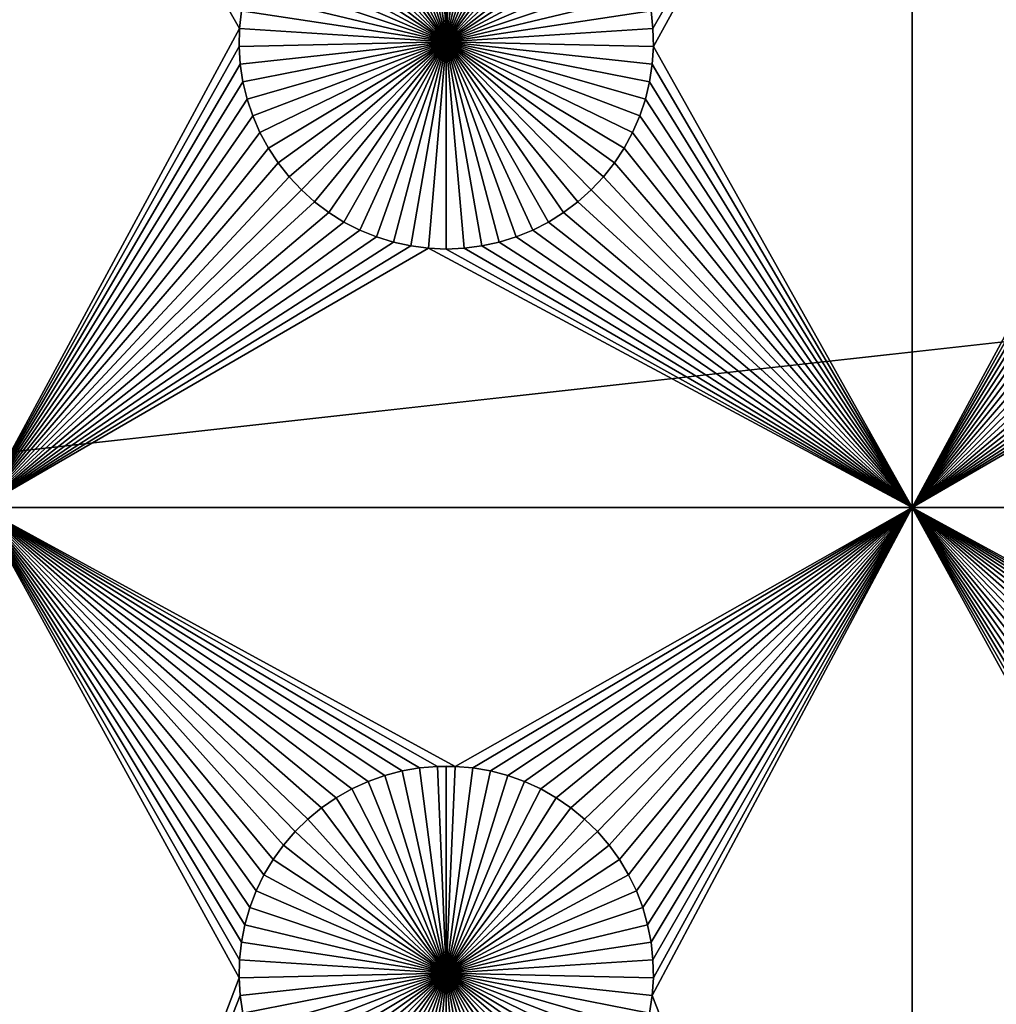
# Model space of a CAD drawing. Extents: x -200 to 200, y -200 to 200.
# Drawn here: x -82 to -66, y -91 to -75 of the extents above; entities that cross this region are included whole.
import ezdxf

# ---------------------------------------------------------------- set-up
doc = ezdxf.new("R2010")
doc.units = 0
doc.header["$MEASUREMENT"] = 0
for name, color, linetype in [('L1', 7, 'Continuous'), ('L2', 7, 'Continuous'), ('L4', 7, 'Continuous'), ('L6', 7, 'Continuous')]:
    doc.layers.add(name, color=color, linetype=linetype)

msp = doc.modelspace()

# ---------------------------------------------------------------- linework, layer by layer
at = {"layer": 'L1', "color": 7}
for points in [[(116, -101, 4.3), (116, 101, 4.3), (-116, -101, 4.3)], [(-116, -101, 4.3), (116, 101, 4.3), (-116, 101, 4.3)], [(-82.5, -67.5, 2), (-78.29779, -74.49948, 2), (-78.32862, -74.78483, 2)], [(-82.5, -67.5, 2), (-78.32862, -74.78483, 2), (-82.5, -82.5, 2)], [(-67.5, -67.5, 2), (-71.67138, -74.78483, 2), (-71.7022, -74.49948, 2)], [(-67.5, -67.5, 2), (-71.66521, -75.07177, 2), (-71.67138, -74.78483, 2)], [(-67.5, -82.5, 2), (-71.66521, -75.07177, 2), (-67.5, -67.5, 2)], [(-67.5, -67.5, 2), (-63.29779, -74.49948, 2), (-63.32862, -74.78483, 2)], [(-67.5, -67.5, 2), (-63.32862, -74.78483, 2), (-67.5, -82.5, 2)], [(-75, -75, -3), (-75.42945, -71.6922, -3), (-75.1435, -71.66752, -3)], [(-75, -71.66444, -3), (-75, -75, -3), (-75.1435, -71.66752, -3)], [(-75, -71.66444, -3), (-74.8565, -71.66752, -3), (-75, -75, -3)], [(-74.8565, -71.66752, -3), (-74.57055, -71.6922, -3), (-75, -75, -3)], [(-75, -75, -3), (-76.25987, -71.91152, -3), (-75.9897, -71.81465, -3)], [(-75.9897, -71.81465, -3), (-75.71221, -71.74136, -3), (-75, -75, -3)], [(-75, -75, -3), (-75.71221, -71.74136, -3), (-75.42945, -71.6922, -3)], [(-75, -75, -3), (-74.57055, -71.6922, -3), (-74.28779, -71.74136, -3)], [(-75, -75, -3), (-74.28779, -71.74136, -3), (-74.0103, -71.81465, -3)], [(-74.0103, -71.81465, -3), (-73.74013, -71.91152, -3), (-75, -75, -3)], [(-75, -75, -3), (-76.5207, -72.03126, -3), (-76.25987, -71.91152, -3)], [(-75, -75, -3), (-73.74013, -71.91152, -3), (-73.47929, -72.03126, -3)], [(-76.77028, -72.17298, -3), (-76.5207, -72.03126, -3), (-75, -75, -3)], [(-75, -75, -3), (-73.47929, -72.03126, -3), (-73.22972, -72.17298, -3)], [(-75, -75, -3), (-77.00676, -72.33562, -3), (-76.77028, -72.17298, -3)], [(-73.22972, -72.17298, -3), (-72.99324, -72.33562, -3), (-75, -75, -3)], [(-75, -75, -3), (-77.22837, -72.51799, -3), (-77.00676, -72.33562, -3)], [(-75, -75, -3), (-72.99324, -72.33562, -3), (-72.77163, -72.51799, -3)], [(-77.43348, -72.71875, -3), (-77.22837, -72.51799, -3), (-75, -75, -3)], [(-75, -75, -3), (-72.77163, -72.51799, -3), (-72.56652, -72.71875, -3)], [(-75, -75, -3), (-77.62059, -72.93639, -3), (-77.43348, -72.71875, -3)], [(-72.56652, -72.71875, -3), (-72.37942, -72.93639, -3), (-75, -75, -3)], [(-75, -75, -3), (-77.78829, -73.1693, -3), (-77.62059, -72.93639, -3)], [(-75, -75, -3), (-72.37942, -72.93639, -3), (-72.21172, -73.1693, -3)], [(-77.93534, -73.41577, -3), (-77.78829, -73.1693, -3), (-75, -75, -3)], [(-75, -75, -3), (-72.21172, -73.1693, -3), (-72.06466, -73.41577, -3)], [(-75, -75, -3), (-78.06066, -73.67397, -3), (-77.93534, -73.41577, -3)], [(-72.06466, -73.41577, -3), (-71.93934, -73.67397, -3), (-75, -75, -3)], [(-75, -75, -3), (-78.16332, -73.94199, -3), (-78.06066, -73.67397, -3)], [(-75, -75, -3), (-71.93934, -73.67397, -3), (-71.83668, -73.94199, -3)], [(-78.24256, -74.21784, -3), (-78.16332, -73.94199, -3), (-75, -75, -3)], [(-75, -75, -3), (-71.83668, -73.94199, -3), (-71.75744, -74.21784, -3)], [(-75, -75, -3), (-78.29779, -74.49948, -3), (-78.24256, -74.21784, -3)], [(-71.75744, -74.21784, -3), (-71.7022, -74.49948, -3), (-75, -75, -3)], [(-78.29779, -74.49948, 2), (-78.29779, -74.49948, -3), (-78.32862, -74.78483, -3)], [(-78.29779, -74.49948, 2), (-78.32862, -74.78483, -3), (-78.32862, -74.78483, 2)], [(-75, -75, -3), (-78.32862, -74.78483, -3), (-78.29779, -74.49948, -3)], [(-75, -75, -3), (-71.7022, -74.49948, -3), (-71.67138, -74.78483, -3)], [(-71.67138, -74.78483, 2), (-71.67138, -74.78483, -3), (-71.7022, -74.49948, -3)], [(-71.67138, -74.78483, 2), (-71.7022, -74.49948, -3), (-71.7022, -74.49948, 2)], [(-82.5, -82.5, 2), (-78.32862, -74.78483, 2), (-78.33479, -75.07177, 2)], [(-78.32862, -74.78483, 2), (-78.32862, -74.78483, -3), (-78.33479, -75.07177, -3)], [(-78.32862, -74.78483, 2), (-78.33479, -75.07177, -3), (-78.33479, -75.07177, 2)], [(-78.33479, -75.07177, -3), (-78.32862, -74.78483, -3), (-75, -75, -3)], [(-75, -75, -3), (-71.67138, -74.78483, -3), (-71.66521, -75.07177, -3)], [(-71.66521, -75.07177, 2), (-71.66521, -75.07177, -3), (-71.67138, -74.78483, -3)], [(-71.66521, -75.07177, 2), (-71.67138, -74.78483, -3), (-71.67138, -74.78483, 2)], [(-67.5, -82.5, 2), (-63.32862, -74.78483, 2), (-63.33479, -75.07177, 2)], [(-75, -75, -3), (-78.31628, -75.35817, -3), (-78.33479, -75.07177, -3)], [(-75, -75, -3), (-78.27321, -75.64194, -3), (-78.31628, -75.35817, -3)], [(-78.20591, -75.92094, -3), (-78.27321, -75.64194, -3), (-75, -75, -3)], [(-75, -75, -3), (-78.11487, -76.19312, -3), (-78.20591, -75.92094, -3)], [(-75, -75, -3), (-78.00078, -76.45648, -3), (-78.11487, -76.19312, -3)], [(-77.86446, -76.70905, -3), (-78.00078, -76.45648, -3), (-75, -75, -3)], [(-75, -75, -3), (-77.70694, -76.94896, -3), (-77.86446, -76.70905, -3)], [(-75, -75, -3), (-77.52938, -77.17445, -3), (-77.70694, -76.94896, -3)], [(-77.33309, -77.38384, -3), (-77.52938, -77.17445, -3), (-75, -75, -3)], [(-75, -75, -3), (-77.11952, -77.57558, -3), (-77.33309, -77.38384, -3)], [(-75, -75, -3), (-76.89027, -77.74825, -3), (-77.11952, -77.57558, -3)], [(-76.64702, -77.90057, -3), (-76.89027, -77.74825, -3), (-75, -75, -3)], [(-75, -75, -3), (-76.39158, -78.03142, -3), (-76.64702, -77.90057, -3)], [(-75, -75, -3), (-76.12583, -78.13983, -3), (-76.39158, -78.03142, -3)], [(-75.85175, -78.22498, -3), (-76.12583, -78.13983, -3), (-75, -75, -3)], [(-75, -75, -3), (-75.57136, -78.28626, -3), (-75.85175, -78.22498, -3)], [(-75, -75, -3), (-75.28674, -78.32322, -3), (-75.57136, -78.28626, -3)], [(-75, -78.33556, -3), (-75.28674, -78.32322, -3), (-75, -75, -3)], [(-74.14825, -78.22498, -3), (-74.42864, -78.28626, -3), (-75, -75, -3)], [(-75, -75, -3), (-74.42864, -78.28626, -3), (-74.71326, -78.32322, -3)], [(-75, -75, -3), (-74.71326, -78.32322, -3), (-75, -78.33556, -3)], [(-73.35298, -77.90057, -3), (-73.60842, -78.03142, -3), (-75, -75, -3)], [(-75, -75, -3), (-73.60842, -78.03142, -3), (-73.87417, -78.13983, -3)], [(-75, -75, -3), (-73.87417, -78.13983, -3), (-74.14825, -78.22498, -3)], [(-72.66691, -77.38384, -3), (-72.88048, -77.57558, -3), (-75, -75, -3)], [(-75, -75, -3), (-72.88048, -77.57558, -3), (-73.10973, -77.74825, -3)], [(-75, -75, -3), (-73.10973, -77.74825, -3), (-73.35298, -77.90057, -3)], [(-72.13554, -76.70905, -3), (-72.29306, -76.94896, -3), (-75, -75, -3)], [(-75, -75, -3), (-72.29306, -76.94896, -3), (-72.47062, -77.17445, -3)], [(-75, -75, -3), (-72.47062, -77.17445, -3), (-72.66691, -77.38384, -3)], [(-71.79409, -75.92094, -3), (-71.88512, -76.19312, -3), (-75, -75, -3)], [(-75, -75, -3), (-71.88512, -76.19312, -3), (-71.99922, -76.45648, -3)], [(-75, -75, -3), (-71.99922, -76.45648, -3), (-72.13554, -76.70905, -3)], [(-71.66521, -75.07177, -3), (-71.68372, -75.35817, -3), (-75, -75, -3)], [(-75, -75, -3), (-71.68372, -75.35817, -3), (-71.72679, -75.64194, -3)], [(-75, -75, -3), (-71.72679, -75.64194, -3), (-71.79409, -75.92094, -3)], [(-82.5, -82.5, 2), (-78.33479, -75.07177, 2), (-78.31628, -75.35817, 2)], [(-78.33479, -75.07177, 2), (-78.33479, -75.07177, -3), (-78.31628, -75.35817, -3)], [(-78.33479, -75.07177, 2), (-78.31628, -75.35817, -3), (-78.31628, -75.35817, 2)], [(-67.5, -82.5, 2), (-71.68372, -75.35817, 2), (-71.66521, -75.07177, 2)], [(-71.68372, -75.35817, 2), (-71.68372, -75.35817, -3), (-71.66521, -75.07177, -3)], [(-71.68372, -75.35817, 2), (-71.66521, -75.07177, -3), (-71.66521, -75.07177, 2)], [(-67.5, -82.5, 2), (-63.33479, -75.07177, 2), (-63.31628, -75.35817, 2)], [(-78.31628, -75.35817, 2), (-78.27321, -75.64194, 2), (-82.5, -82.5, 2)], [(-78.31628, -75.35817, 2), (-78.31628, -75.35817, -3), (-78.27321, -75.64194, -3)], [(-78.31628, -75.35817, 2), (-78.27321, -75.64194, -3), (-78.27321, -75.64194, 2)], [(-67.5, -82.5, 2), (-71.72679, -75.64194, 2), (-71.68372, -75.35817, 2)], [(-71.72679, -75.64194, 2), (-71.72679, -75.64194, -3), (-71.68372, -75.35817, -3)], [(-71.72679, -75.64194, 2), (-71.68372, -75.35817, -3), (-71.68372, -75.35817, 2)], [(-63.31628, -75.35817, 2), (-63.27321, -75.64194, 2), (-67.5, -82.5, 2)], [(-78.27321, -75.64194, 2), (-78.20591, -75.92094, 2), (-82.5, -82.5, 2)], [(-78.27321, -75.64194, 2), (-78.27321, -75.64194, -3), (-78.20591, -75.92094, -3)], [(-78.27321, -75.64194, 2), (-78.20591, -75.92094, -3), (-78.20591, -75.92094, 2)], [(-71.79409, -75.92094, 2), (-71.72679, -75.64194, 2), (-67.5, -82.5, 2)], [(-71.79409, -75.92094, 2), (-71.79409, -75.92094, -3), (-71.72679, -75.64194, -3)], [(-71.79409, -75.92094, 2), (-71.72679, -75.64194, -3), (-71.72679, -75.64194, 2)], [(-63.27321, -75.64194, 2), (-63.20591, -75.92094, 2), (-67.5, -82.5, 2)], [(-82.5, -82.5, 2), (-78.20591, -75.92094, 2), (-78.11487, -76.19312, 2)], [(-78.20591, -75.92094, 2), (-78.20591, -75.92094, -3), (-78.11487, -76.19312, -3)], [(-78.20591, -75.92094, 2), (-78.11487, -76.19312, -3), (-78.11487, -76.19312, 2)], [(-67.5, -82.5, 2), (-71.88512, -76.19312, 2), (-71.79409, -75.92094, 2)], [(-71.88512, -76.19312, 2), (-71.88512, -76.19312, -3), (-71.79409, -75.92094, -3)], [(-71.88512, -76.19312, 2), (-71.79409, -75.92094, -3), (-71.79409, -75.92094, 2)], [(-67.5, -82.5, 2), (-63.20591, -75.92094, 2), (-63.11487, -76.19312, 2)], [(-82.5, -82.5, 2), (-78.11487, -76.19312, 2), (-78.00078, -76.45648, 2)], [(-78.11487, -76.19312, 2), (-78.11487, -76.19312, -3), (-78.00078, -76.45648, -3)], [(-78.11487, -76.19312, 2), (-78.00078, -76.45648, -3), (-78.00078, -76.45648, 2)], [(-67.5, -82.5, 2), (-71.99922, -76.45648, 2), (-71.88512, -76.19312, 2)], [(-71.99922, -76.45648, 2), (-71.99922, -76.45648, -3), (-71.88512, -76.19312, -3)], [(-71.99922, -76.45648, 2), (-71.88512, -76.19312, -3), (-71.88512, -76.19312, 2)], [(-67.5, -82.5, 2), (-63.11487, -76.19312, 2), (-63.00078, -76.45648, 2)], [(-78.00078, -76.45648, 2), (-77.86446, -76.70905, 2), (-82.5, -82.5, 2)], [(-78.00078, -76.45648, 2), (-78.00078, -76.45648, -3), (-77.86446, -76.70905, -3)], [(-78.00078, -76.45648, 2), (-77.86446, -76.70905, -3), (-77.86446, -76.70905, 2)], [(-72.13554, -76.70905, 2), (-71.99922, -76.45648, 2), (-67.5, -82.5, 2)], [(-72.13554, -76.70905, 2), (-72.13554, -76.70905, -3), (-71.99922, -76.45648, -3)], [(-72.13554, -76.70905, 2), (-71.99922, -76.45648, -3), (-71.99922, -76.45648, 2)], [(-63.00078, -76.45648, 2), (-62.86446, -76.70905, 2), (-67.5, -82.5, 2)], [(-82.5, -82.5, 2), (-77.86446, -76.70905, 2), (-77.70694, -76.94896, 2)], [(-77.86446, -76.70905, 2), (-77.86446, -76.70905, -3), (-77.70694, -76.94896, -3)], [(-77.86446, -76.70905, 2), (-77.70694, -76.94896, -3), (-77.70694, -76.94896, 2)], [(-67.5, -82.5, 2), (-72.29306, -76.94896, 2), (-72.13554, -76.70905, 2)], [(-72.29306, -76.94896, 2), (-72.29306, -76.94896, -3), (-72.13554, -76.70905, -3)], [(-72.29306, -76.94896, 2), (-72.13554, -76.70905, -3), (-72.13554, -76.70905, 2)], [(-67.5, -82.5, 2), (-62.86446, -76.70905, 2), (-62.70694, -76.94896, 2)], [(-82.5, -82.5, 2), (-77.70694, -76.94896, 2), (-77.52938, -77.17445, 2)], [(-77.70694, -76.94896, 2), (-77.70694, -76.94896, -3), (-77.52938, -77.17445, -3)], [(-77.70694, -76.94896, 2), (-77.52938, -77.17445, -3), (-77.52938, -77.17445, 2)], [(-67.5, -82.5, 2), (-72.47062, -77.17445, 2), (-72.29306, -76.94896, 2)], [(-72.47062, -77.17445, 2), (-72.47062, -77.17445, -3), (-72.29306, -76.94896, -3)], [(-72.47062, -77.17445, 2), (-72.29306, -76.94896, -3), (-72.29306, -76.94896, 2)], [(-67.5, -82.5, 2), (-62.70694, -76.94896, 2), (-62.52938, -77.17445, 2)], [(-77.52938, -77.17445, 2), (-77.33309, -77.38384, 2), (-82.5, -82.5, 2)], [(-77.52938, -77.17445, 2), (-77.52938, -77.17445, -3), (-77.33309, -77.38384, -3)], [(-77.52938, -77.17445, 2), (-77.33309, -77.38384, -3), (-77.33309, -77.38384, 2)], [(-72.66691, -77.38384, 2), (-72.47062, -77.17445, 2), (-67.5, -82.5, 2)], [(-72.66691, -77.38384, 2), (-72.66691, -77.38384, -3), (-72.47062, -77.17445, -3)], [(-72.66691, -77.38384, 2), (-72.47062, -77.17445, -3), (-72.47062, -77.17445, 2)], [(-62.52938, -77.17445, 2), (-62.33309, -77.38384, 2), (-67.5, -82.5, 2)], [(-82.5, -82.5, 2), (-77.33309, -77.38384, 2), (-77.11952, -77.57558, 2)], [(-77.33309, -77.38384, 2), (-77.33309, -77.38384, -3), (-77.11952, -77.57558, -3)], [(-77.33309, -77.38384, 2), (-77.11952, -77.57558, -3), (-77.11952, -77.57558, 2)], [(-67.5, -82.5, 2), (-72.88048, -77.57558, 2), (-72.66691, -77.38384, 2)], [(-72.88048, -77.57558, 2), (-72.88048, -77.57558, -3), (-72.66691, -77.38384, -3)], [(-72.88048, -77.57558, 2), (-72.66691, -77.38384, -3), (-72.66691, -77.38384, 2)], [(-67.5, -82.5, 2), (-62.33309, -77.38384, 2), (-62.11952, -77.57558, 2)], [(-82.5, -82.5, 2), (-77.11952, -77.57558, 2), (-76.89027, -77.74825, 2)], [(-77.11952, -77.57558, 2), (-77.11952, -77.57558, -3), (-76.89027, -77.74825, -3)], [(-77.11952, -77.57558, 2), (-76.89027, -77.74825, -3), (-76.89027, -77.74825, 2)], [(-67.5, -82.5, 2), (-73.10973, -77.74825, 2), (-72.88048, -77.57558, 2)], [(-73.10973, -77.74825, 2), (-73.10973, -77.74825, -3), (-72.88048, -77.57558, -3)], [(-73.10973, -77.74825, 2), (-72.88048, -77.57558, -3), (-72.88048, -77.57558, 2)], [(-67.5, -82.5, 2), (-62.11952, -77.57558, 2), (-61.89027, -77.74825, 2)], [(-76.89027, -77.74825, 2), (-76.64702, -77.90057, 2), (-82.5, -82.5, 2)], [(-76.89027, -77.74825, 2), (-76.89027, -77.74825, -3), (-76.64702, -77.90057, -3)], [(-76.89027, -77.74825, 2), (-76.64702, -77.90057, -3), (-76.64702, -77.90057, 2)], [(-73.35298, -77.90057, 2), (-73.10973, -77.74825, 2), (-67.5, -82.5, 2)], [(-73.35298, -77.90057, 2), (-73.35298, -77.90057, -3), (-73.10973, -77.74825, -3)], [(-73.35298, -77.90057, 2), (-73.10973, -77.74825, -3), (-73.10973, -77.74825, 2)], [(-61.89027, -77.74825, 2), (-61.64702, -77.90057, 2), (-67.5, -82.5, 2)], [(-82.5, -82.5, 2), (-76.64702, -77.90057, 2), (-76.39158, -78.03142, 2)], [(-76.64702, -77.90057, 2), (-76.64702, -77.90057, -3), (-76.39158, -78.03142, -3)], [(-76.64702, -77.90057, 2), (-76.39158, -78.03142, -3), (-76.39158, -78.03142, 2)], [(-67.5, -82.5, 2), (-73.60842, -78.03142, 2), (-73.35298, -77.90057, 2)], [(-73.60842, -78.03142, 2), (-73.60842, -78.03142, -3), (-73.35298, -77.90057, -3)], [(-73.60842, -78.03142, 2), (-73.35298, -77.90057, -3), (-73.35298, -77.90057, 2)], [(-67.5, -82.5, 2), (-61.64702, -77.90057, 2), (-61.39158, -78.03142, 2)], [(-82.5, -82.5, 2), (-76.39158, -78.03142, 2), (-76.12583, -78.13983, 2)], [(-76.12583, -78.13983, 2), (-75.85175, -78.22498, 2), (-82.5, -82.5, 2)], [(-76.39158, -78.03142, 2), (-76.39158, -78.03142, -3), (-76.12583, -78.13983, -3)], [(-76.39158, -78.03142, 2), (-76.12583, -78.13983, -3), (-76.12583, -78.13983, 2)], [(-76.12583, -78.13983, 2), (-76.12583, -78.13983, -3), (-75.85175, -78.22498, -3)], [(-76.12583, -78.13983, 2), (-75.85175, -78.22498, -3), (-75.85175, -78.22498, 2)], [(-67.5, -82.5, 2), (-74.14825, -78.22498, 2), (-73.87417, -78.13983, 2)], [(-74.14825, -78.22498, 2), (-74.14825, -78.22498, -3), (-73.87417, -78.13983, -3)], [(-74.14825, -78.22498, 2), (-73.87417, -78.13983, -3), (-73.87417, -78.13983, 2)], [(-73.87417, -78.13983, 2), (-73.60842, -78.03142, 2), (-67.5, -82.5, 2)], [(-73.87417, -78.13983, 2), (-73.87417, -78.13983, -3), (-73.60842, -78.03142, -3)], [(-73.87417, -78.13983, 2), (-73.60842, -78.03142, -3), (-73.60842, -78.03142, 2)], [(-67.5, -82.5, 2), (-61.39158, -78.03142, 2), (-61.12583, -78.13983, 2)], [(-67.5, -82.5, 2), (-61.12583, -78.13983, 2), (-60.85175, -78.22498, 2)], [(-82.5, -82.5, 2), (-75.85175, -78.22498, 2), (-75.57136, -78.28626, 2)], [(-82.5, -82.5, 2), (-75.57136, -78.28626, 2), (-75.28674, -78.32322, 2)], [(-82.5, -82.5, 2), (-75.28674, -78.32322, 2), (-67.5, -82.5, 2)], [(-75.85175, -78.22498, 2), (-75.85175, -78.22498, -3), (-75.57136, -78.28626, -3)], [(-75.85175, -78.22498, 2), (-75.57136, -78.28626, -3), (-75.57136, -78.28626, 2)], [(-75.57136, -78.28626, 2), (-75.57136, -78.28626, -3), (-75.28674, -78.32322, -3)], [(-75.57136, -78.28626, 2), (-75.28674, -78.32322, -3), (-75.28674, -78.32322, 2)], [(-67.5, -82.5, 2), (-75.28674, -78.32322, 2), (-75, -78.33556, 2)], [(-75.28674, -78.32322, 2), (-75.28674, -78.32322, -3), (-75, -78.33556, -3)], [(-75.28674, -78.32322, 2), (-75, -78.33556, -3), (-75, -78.33556, 2)], [(-67.5, -82.5, 2), (-75, -78.33556, 2), (-74.71326, -78.32322, 2)], [(-75, -78.33556, 2), (-75, -78.33556, -3), (-74.71326, -78.32322, -3)], [(-75, -78.33556, 2), (-74.71326, -78.32322, -3), (-74.71326, -78.32322, 2)], [(-74.71326, -78.32322, 2), (-74.42864, -78.28626, 2), (-67.5, -82.5, 2)], [(-74.71326, -78.32322, 2), (-74.71326, -78.32322, -3), (-74.42864, -78.28626, -3)], [(-74.71326, -78.32322, 2), (-74.42864, -78.28626, -3), (-74.42864, -78.28626, 2)], [(-67.5, -82.5, 2), (-74.42864, -78.28626, 2), (-74.14825, -78.22498, 2)], [(-74.42864, -78.28626, 2), (-74.42864, -78.28626, -3), (-74.14825, -78.22498, -3)], [(-74.42864, -78.28626, 2), (-74.14825, -78.22498, -3), (-74.14825, -78.22498, 2)], [(-60.85175, -78.22498, 2), (-60.57136, -78.28626, 2), (-67.5, -82.5, 2)], [(-67.5, -82.5, 2), (-60.57136, -78.28626, 2), (-60.28674, -78.32322, 2)], [(-67.5, -82.5, 2), (-60.28674, -78.32322, 2), (-52.5, -82.5, 2)], [(-67.5, -82.5, 2), (-74.8565, -86.66752, 2), (-82.5, -82.5, 2)], [(-82.5, -82.5, 2), (-74.8565, -86.66752, 2), (-75.1435, -86.66752, 2)], [(-82.5, -82.5, 2), (-75.1435, -86.66752, 2), (-75.42945, -86.6922, 2)], [(-77.00676, -87.33562, 2), (-77.22837, -87.51799, 2), (-82.5, -82.5, 2)], [(-82.5, -82.5, 2), (-77.22837, -87.51799, 2), (-77.43348, -87.71874, 2)], [(-82.5, -82.5, 2), (-78.24256, -89.21784, 2), (-78.29779, -89.49948, 2)], [(-75.42945, -86.6922, 2), (-75.71221, -86.74136, 2), (-82.5, -82.5, 2)], [(-82.5, -82.5, 2), (-75.71221, -86.74136, 2), (-75.9897, -86.81465, 2)], [(-82.5, -82.5, 2), (-75.9897, -86.81465, 2), (-76.25987, -86.91152, 2)], [(-76.25987, -86.91152, 2), (-76.5207, -87.03126, 2), (-82.5, -82.5, 2)], [(-82.5, -82.5, 2), (-76.5207, -87.03126, 2), (-76.77028, -87.17297, 2)], [(-82.5, -82.5, 2), (-76.77028, -87.17297, 2), (-77.00676, -87.33562, 2)], [(-77.43348, -87.71874, 2), (-77.62059, -87.93638, 2), (-82.5, -82.5, 2)], [(-82.5, -82.5, 2), (-77.62059, -87.93638, 2), (-77.78829, -88.1693, 2)], [(-82.5, -82.5, 2), (-77.78829, -88.1693, 2), (-77.93534, -88.41577, 2)], [(-77.93534, -88.41577, 2), (-78.06066, -88.67397, 2), (-82.5, -82.5, 2)], [(-82.5, -82.5, 2), (-78.06066, -88.67397, 2), (-78.16332, -88.94199, 2)], [(-82.5, -82.5, 2), (-78.16332, -88.94199, 2), (-78.24256, -89.21784, 2)], [(-78.29779, -89.49948, 2), (-78.32862, -89.78483, 2), (-82.5, -82.5, 2)], [(-82.5, -82.5, 2), (-78.32862, -89.78483, 2), (-78.33479, -90.07177, 2)], [(-82.5, -82.5, 2), (-78.33479, -90.07177, 2), (-82.5, -101, 2)], [(-67.5, -82.5, 2), (-74.57055, -86.6922, 2), (-74.8565, -86.66752, 2)], [(-74.28779, -86.74136, 2), (-74.57055, -86.6922, 2), (-67.5, -82.5, 2)], [(-74.0103, -86.81465, 2), (-74.28779, -86.74136, 2), (-67.5, -82.5, 2)], [(-67.5, -82.5, 2), (-73.74013, -86.91152, 2), (-74.0103, -86.81465, 2)], [(-67.5, -82.5, 2), (-73.47929, -87.03126, 2), (-73.74013, -86.91152, 2)], [(-73.22972, -87.17297, 2), (-73.47929, -87.03126, 2), (-67.5, -82.5, 2)], [(-67.5, -82.5, 2), (-72.99324, -87.33562, 2), (-73.22972, -87.17297, 2)], [(-67.5, -82.5, 2), (-72.77163, -87.51799, 2), (-72.99324, -87.33562, 2)], [(-72.56652, -87.71874, 2), (-72.77163, -87.51799, 2), (-67.5, -82.5, 2)], [(-67.5, -82.5, 2), (-72.37942, -87.93638, 2), (-72.56652, -87.71874, 2)], [(-67.5, -82.5, 2), (-72.21172, -88.1693, 2), (-72.37942, -87.93638, 2)], [(-72.06466, -88.41577, 2), (-72.21172, -88.1693, 2), (-67.5, -82.5, 2)], [(-67.5, -82.5, 2), (-71.93934, -88.67397, 2), (-72.06466, -88.41577, 2)], [(-67.5, -82.5, 2), (-71.83668, -88.94199, 2), (-71.93934, -88.67397, 2)], [(-71.75744, -89.21784, 2), (-71.83668, -88.94199, 2), (-67.5, -82.5, 2)], [(-71.7022, -89.49948, 2), (-71.75744, -89.21784, 2), (-67.5, -82.5, 2)], [(-71.7022, -89.49948, 2), (-67.5, -82.5, 2), (-71.67138, -89.78483, 2)], [(-67.5, -101, 2), (-71.68372, -90.35818, 2), (-67.5, -82.5, 2)], [(-67.5, -82.5, 2), (-71.68372, -90.35818, 2), (-71.66521, -90.07177, 2)], [(-67.5, -82.5, 2), (-71.66521, -90.07177, 2), (-71.67138, -89.78483, 2)], [(-60.1435, -86.66752, 2), (-67.5, -82.5, 2), (-59.8565, -86.66752, 2)], [(-59.8565, -86.66752, 2), (-67.5, -82.5, 2), (-52.5, -82.5, 2)], [(-62.43348, -87.71874, 2), (-62.62059, -87.93638, 2), (-67.5, -82.5, 2)], [(-63.06066, -88.67397, 2), (-63.16332, -88.94199, 2), (-67.5, -82.5, 2)], [(-67.5, -82.5, 2), (-63.16332, -88.94199, 2), (-63.24256, -89.21784, 2)], [(-67.5, -82.5, 2), (-63.24256, -89.21784, 2), (-63.29779, -89.49948, 2)], [(-62.62059, -87.93638, 2), (-62.78829, -88.1693, 2), (-67.5, -82.5, 2)], [(-67.5, -82.5, 2), (-62.78829, -88.1693, 2), (-62.93534, -88.41577, 2)], [(-67.5, -82.5, 2), (-62.93534, -88.41577, 2), (-63.06066, -88.67397, 2)], [(-60.1435, -86.66752, 2), (-60.42945, -86.6922, 2), (-67.5, -82.5, 2)], [(-67.5, -82.5, 2), (-60.42945, -86.6922, 2), (-60.71221, -86.74136, 2)], [(-67.5, -82.5, 2), (-60.71221, -86.74136, 2), (-60.9897, -86.81465, 2)], [(-63.29779, -89.49948, 2), (-63.32862, -89.78483, 2), (-67.5, -82.5, 2)], [(-67.5, -82.5, 2), (-63.32862, -89.78483, 2), (-63.33479, -90.07177, 2)], [(-67.5, -82.5, 2), (-63.33479, -90.07177, 2), (-67.5, -101, 2)], [(-60.9897, -86.81465, 2), (-61.25987, -86.91152, 2), (-67.5, -82.5, 2)], [(-67.5, -82.5, 2), (-61.25987, -86.91152, 2), (-61.52071, -87.03126, 2)], [(-67.5, -82.5, 2), (-61.52071, -87.03126, 2), (-61.77028, -87.17297, 2)], [(-61.77028, -87.17297, 2), (-62.00676, -87.33562, 2), (-67.5, -82.5, 2)], [(-67.5, -82.5, 2), (-62.00676, -87.33562, 2), (-62.22837, -87.51799, 2)], [(-67.5, -82.5, 2), (-62.22837, -87.51799, 2), (-62.43348, -87.71874, 2)], [(-75.71221, -86.74136, 2), (-75.71221, -86.74136, -3), (-75.9897, -86.81465, -3)], [(-75.71221, -86.74136, 2), (-75.9897, -86.81465, -3), (-75.9897, -86.81465, 2)], [(-75.9897, -86.81465, -3), (-75.71221, -86.74136, -3), (-75, -90, -3)], [(-75.42945, -86.6922, 2), (-75.42945, -86.6922, -3), (-75.71221, -86.74136, -3)], [(-75.42945, -86.6922, 2), (-75.71221, -86.74136, -3), (-75.71221, -86.74136, 2)], [(-75, -90, -3), (-75.71221, -86.74136, -3), (-75.42945, -86.6922, -3)], [(-75.1435, -86.66752, 2), (-75.1435, -86.66752, -3), (-75.42945, -86.6922, -3)], [(-75.1435, -86.66752, 2), (-75.42945, -86.6922, -3), (-75.42945, -86.6922, 2)], [(-75, -90, -3), (-75.42945, -86.6922, -3), (-75.1435, -86.66752, -3)], [(-75, -86.66444, -3), (-75.1435, -86.66752, -3), (-75.1435, -86.66752, 2)], [(-74.8565, -86.66752, 2), (-75, -86.66444, -3), (-75.1435, -86.66752, 2)], [(-75, -86.66444, -3), (-75, -90, -3), (-75.1435, -86.66752, -3)], [(-74.8565, -86.66752, 2), (-74.8565, -86.66752, -3), (-75, -86.66444, -3)], [(-75, -86.66444, -3), (-74.8565, -86.66752, -3), (-75, -90, -3)], [(-74.8565, -86.66752, -3), (-74.57055, -86.6922, -3), (-75, -90, -3)], [(-75, -90, -3), (-74.57055, -86.6922, -3), (-74.28779, -86.74136, -3)], [(-75, -90, -3), (-74.28779, -86.74136, -3), (-74.0103, -86.81465, -3)], [(-74.57055, -86.6922, 2), (-74.57055, -86.6922, -3), (-74.8565, -86.66752, -3)], [(-74.57055, -86.6922, 2), (-74.8565, -86.66752, -3), (-74.8565, -86.66752, 2)], [(-74.28779, -86.74136, 2), (-74.28779, -86.74136, -3), (-74.57055, -86.6922, -3)], [(-74.28779, -86.74136, 2), (-74.57055, -86.6922, -3), (-74.57055, -86.6922, 2)], [(-74.0103, -86.81465, 2), (-74.0103, -86.81465, -3), (-74.28779, -86.74136, -3)], [(-74.0103, -86.81465, 2), (-74.28779, -86.74136, -3), (-74.28779, -86.74136, 2)], [(-75.9897, -86.81465, 2), (-75.9897, -86.81465, -3), (-76.25987, -86.91152, -3)], [(-75.9897, -86.81465, 2), (-76.25987, -86.91152, -3), (-76.25987, -86.91152, 2)], [(-75, -90, -3), (-76.25987, -86.91152, -3), (-75.9897, -86.81465, -3)], [(-74.0103, -86.81465, -3), (-73.74013, -86.91152, -3), (-75, -90, -3)], [(-73.74013, -86.91152, 2), (-73.74013, -86.91152, -3), (-74.0103, -86.81465, -3)], [(-73.74013, -86.91152, 2), (-74.0103, -86.81465, -3), (-74.0103, -86.81465, 2)], [(-76.5207, -87.03126, 2), (-76.5207, -87.03126, -3), (-76.77028, -87.17297, -3)], [(-76.5207, -87.03126, 2), (-76.77028, -87.17297, -3), (-76.77028, -87.17297, 2)], [(-76.77028, -87.17297, -3), (-76.5207, -87.03126, -3), (-75, -90, -3)], [(-76.25987, -86.91152, 2), (-76.25987, -86.91152, -3), (-76.5207, -87.03126, -3)], [(-76.25987, -86.91152, 2), (-76.5207, -87.03126, -3), (-76.5207, -87.03126, 2)], [(-75, -90, -3), (-76.5207, -87.03126, -3), (-76.25987, -86.91152, -3)], [(-75, -90, -3), (-73.74013, -86.91152, -3), (-73.47929, -87.03126, -3)], [(-75, -90, -3), (-73.47929, -87.03126, -3), (-73.22972, -87.17297, -3)], [(-73.47929, -87.03126, 2), (-73.47929, -87.03126, -3), (-73.74013, -86.91152, -3)], [(-73.47929, -87.03126, 2), (-73.74013, -86.91152, -3), (-73.74013, -86.91152, 2)], [(-73.22972, -87.17297, 2), (-73.22972, -87.17297, -3), (-73.47929, -87.03126, -3)], [(-73.22972, -87.17297, 2), (-73.47929, -87.03126, -3), (-73.47929, -87.03126, 2)], [(-76.77028, -87.17297, 2), (-76.77028, -87.17297, -3), (-77.00676, -87.33562, -3)], [(-76.77028, -87.17297, 2), (-77.00676, -87.33562, -3), (-77.00676, -87.33562, 2)], [(-75, -90, -3), (-77.00676, -87.33562, -3), (-76.77028, -87.17297, -3)], [(-73.22972, -87.17297, -3), (-72.99324, -87.33562, -3), (-75, -90, -3)], [(-72.99324, -87.33562, 2), (-72.99324, -87.33562, -3), (-73.22972, -87.17297, -3)], [(-72.99324, -87.33562, 2), (-73.22972, -87.17297, -3), (-73.22972, -87.17297, 2)], [(-77.00676, -87.33562, 2), (-77.00676, -87.33562, -3), (-77.22837, -87.51799, -3)], [(-77.00676, -87.33562, 2), (-77.22837, -87.51799, -3), (-77.22837, -87.51799, 2)], [(-75, -90, -3), (-77.22837, -87.51799, -3), (-77.00676, -87.33562, -3)], [(-75, -90, -3), (-72.99324, -87.33562, -3), (-72.77163, -87.51799, -3)], [(-72.77163, -87.51799, 2), (-72.77163, -87.51799, -3), (-72.99324, -87.33562, -3)], [(-72.77163, -87.51799, 2), (-72.99324, -87.33562, -3), (-72.99324, -87.33562, 2)], [(-77.22837, -87.51799, 2), (-77.22837, -87.51799, -3), (-77.43348, -87.71874, -3)], [(-77.22837, -87.51799, 2), (-77.43348, -87.71874, -3), (-77.43348, -87.71874, 2)], [(-77.43348, -87.71874, -3), (-77.22837, -87.51799, -3), (-75, -90, -3)], [(-75, -90, -3), (-72.77163, -87.51799, -3), (-72.56652, -87.71874, -3)], [(-72.56652, -87.71874, 2), (-72.56652, -87.71874, -3), (-72.77163, -87.51799, -3)], [(-72.56652, -87.71874, 2), (-72.77163, -87.51799, -3), (-72.77163, -87.51799, 2)], [(-77.43348, -87.71874, 2), (-77.43348, -87.71874, -3), (-77.62059, -87.93638, -3)], [(-77.43348, -87.71874, 2), (-77.62059, -87.93638, -3), (-77.62059, -87.93638, 2)], [(-75, -90, -3), (-77.62059, -87.93638, -3), (-77.43348, -87.71874, -3)], [(-72.56652, -87.71874, -3), (-72.37942, -87.93638, -3), (-75, -90, -3)], [(-72.37942, -87.93638, 2), (-72.37942, -87.93638, -3), (-72.56652, -87.71874, -3)], [(-72.37942, -87.93638, 2), (-72.56652, -87.71874, -3), (-72.56652, -87.71874, 2)], [(-77.62059, -87.93638, 2), (-77.62059, -87.93638, -3), (-77.78829, -88.1693, -3)], [(-77.62059, -87.93638, 2), (-77.78829, -88.1693, -3), (-77.78829, -88.1693, 2)], [(-75, -90, -3), (-77.78829, -88.1693, -3), (-77.62059, -87.93638, -3)], [(-75, -90, -3), (-72.37942, -87.93638, -3), (-72.21172, -88.1693, -3)], [(-72.21172, -88.1693, 2), (-72.21172, -88.1693, -3), (-72.37942, -87.93638, -3)], [(-72.21172, -88.1693, 2), (-72.37942, -87.93638, -3), (-72.37942, -87.93638, 2)], [(-77.78829, -88.1693, 2), (-77.78829, -88.1693, -3), (-77.93534, -88.41577, -3)], [(-77.78829, -88.1693, 2), (-77.93534, -88.41577, -3), (-77.93534, -88.41577, 2)], [(-77.93534, -88.41577, -3), (-77.78829, -88.1693, -3), (-75, -90, -3)], [(-75, -90, -3), (-72.21172, -88.1693, -3), (-72.06466, -88.41577, -3)], [(-72.06466, -88.41577, 2), (-72.06466, -88.41577, -3), (-72.21172, -88.1693, -3)], [(-72.06466, -88.41577, 2), (-72.21172, -88.1693, -3), (-72.21172, -88.1693, 2)], [(-77.93534, -88.41577, 2), (-77.93534, -88.41577, -3), (-78.06066, -88.67397, -3)], [(-77.93534, -88.41577, 2), (-78.06066, -88.67397, -3), (-78.06066, -88.67397, 2)], [(-75, -90, -3), (-78.06066, -88.67397, -3), (-77.93534, -88.41577, -3)], [(-72.06466, -88.41577, -3), (-71.93934, -88.67397, -3), (-75, -90, -3)], [(-71.93934, -88.67397, 2), (-71.93934, -88.67397, -3), (-72.06466, -88.41577, -3)], [(-71.93934, -88.67397, 2), (-72.06466, -88.41577, -3), (-72.06466, -88.41577, 2)], [(-78.06066, -88.67397, 2), (-78.06066, -88.67397, -3), (-78.16332, -88.94199, -3)], [(-78.06066, -88.67397, 2), (-78.16332, -88.94199, -3), (-78.16332, -88.94199, 2)], [(-75, -90, -3), (-78.16332, -88.94199, -3), (-78.06066, -88.67397, -3)], [(-75, -90, -3), (-71.93934, -88.67397, -3), (-71.83668, -88.94199, -3)], [(-71.83668, -88.94199, 2), (-71.83668, -88.94199, -3), (-71.93934, -88.67397, -3)], [(-71.83668, -88.94199, 2), (-71.93934, -88.67397, -3), (-71.93934, -88.67397, 2)], [(-78.16332, -88.94199, 2), (-78.16332, -88.94199, -3), (-78.24256, -89.21784, -3)], [(-78.16332, -88.94199, 2), (-78.24256, -89.21784, -3), (-78.24256, -89.21784, 2)], [(-78.24256, -89.21784, -3), (-78.16332, -88.94199, -3), (-75, -90, -3)], [(-75, -90, -3), (-71.83668, -88.94199, -3), (-71.75744, -89.21784, -3)], [(-71.75744, -89.21784, 2), (-71.75744, -89.21784, -3), (-71.83668, -88.94199, -3)], [(-71.75744, -89.21784, 2), (-71.83668, -88.94199, -3), (-71.83668, -88.94199, 2)], [(-78.24256, -89.21784, 2), (-78.24256, -89.21784, -3), (-78.29779, -89.49948, -3)], [(-78.24256, -89.21784, 2), (-78.29779, -89.49948, -3), (-78.29779, -89.49948, 2)], [(-75, -90, -3), (-78.29779, -89.49948, -3), (-78.24256, -89.21784, -3)], [(-71.75744, -89.21784, -3), (-71.7022, -89.49948, -3), (-75, -90, -3)], [(-71.7022, -89.49948, 2), (-71.7022, -89.49948, -3), (-71.75744, -89.21784, -3)], [(-71.7022, -89.49948, 2), (-71.75744, -89.21784, -3), (-71.75744, -89.21784, 2)], [(-78.29779, -89.49948, 2), (-78.29779, -89.49948, -3), (-78.32862, -89.78483, -3)], [(-78.29779, -89.49948, 2), (-78.32862, -89.78483, -3), (-78.32862, -89.78483, 2)], [(-75, -90, -3), (-78.32862, -89.78483, -3), (-78.29779, -89.49948, -3)], [(-75, -90, -3), (-71.7022, -89.49948, -3), (-71.67138, -89.78483, -3)], [(-71.67138, -89.78483, 2), (-71.67138, -89.78483, -3), (-71.7022, -89.49948, -3)], [(-71.67138, -89.78483, 2), (-71.7022, -89.49948, -3), (-71.7022, -89.49948, 2)], [(-78.32862, -89.78483, 2), (-78.32862, -89.78483, -3), (-78.33479, -90.07177, -3)], [(-78.32862, -89.78483, 2), (-78.33479, -90.07177, -3), (-78.33479, -90.07177, 2)], [(-78.33479, -90.07177, -3), (-78.32862, -89.78483, -3), (-75, -90, -3)], [(-75, -90, -3), (-71.67138, -89.78483, -3), (-71.66521, -90.07177, -3)], [(-71.66521, -90.07177, 2), (-71.66521, -90.07177, -3), (-71.67138, -89.78483, -3)], [(-71.66521, -90.07177, 2), (-71.67138, -89.78483, -3), (-71.67138, -89.78483, 2)], [(-82.5, -101, 2), (-78.33479, -90.07177, 2), (-78.31628, -90.35818, 2)], [(-75, -90, -3), (-78.31628, -90.35818, -3), (-78.33479, -90.07177, -3)], [(-78.33479, -90.07177, 2), (-78.33479, -90.07177, -3), (-78.31628, -90.35818, -3)], [(-78.33479, -90.07177, 2), (-78.31628, -90.35818, -3), (-78.31628, -90.35818, 2)], [(-75, -90, -3), (-78.27321, -90.64193, -3), (-78.31628, -90.35818, -3)], [(-78.20591, -90.92094, -3), (-78.27321, -90.64193, -3), (-75, -90, -3)], [(-75, -90, -3), (-78.11487, -91.19312, -3), (-78.20591, -90.92094, -3)], [(-75, -90, -3), (-78.00078, -91.45648, -3), (-78.11487, -91.19312, -3)], [(-77.86446, -91.70905, -3), (-78.00078, -91.45648, -3), (-75, -90, -3)], [(-75, -90, -3), (-77.70694, -91.94896, -3), (-77.86446, -91.70905, -3)], [(-75, -90, -3), (-77.52938, -92.17445, -3), (-77.70694, -91.94896, -3)], [(-77.33309, -92.38384, -3), (-77.52938, -92.17445, -3), (-75, -90, -3)], [(-75, -90, -3), (-77.11952, -92.57558, -3), (-77.33309, -92.38384, -3)], [(-75, -90, -3), (-76.89027, -92.74825, -3), (-77.11952, -92.57558, -3)], [(-76.64702, -92.90057, -3), (-76.89027, -92.74825, -3), (-75, -90, -3)], [(-75, -90, -3), (-76.39158, -93.03142, -3), (-76.64702, -92.90057, -3)], [(-75, -90, -3), (-76.12583, -93.13982, -3), (-76.39158, -93.03142, -3)], [(-75.85175, -93.22498, -3), (-76.12583, -93.13982, -3), (-75, -90, -3)], [(-75, -90, -3), (-75.57136, -93.28626, -3), (-75.85175, -93.22498, -3)], [(-75, -90, -3), (-75.28674, -93.32322, -3), (-75.57136, -93.28626, -3)], [(-75, -93.33556, -3), (-75.28674, -93.32322, -3), (-75, -90, -3)], [(-74.14825, -93.22498, -3), (-74.42864, -93.28626, -3), (-75, -90, -3)], [(-75, -90, -3), (-74.42864, -93.28626, -3), (-74.71326, -93.32322, -3)], [(-75, -90, -3), (-74.71326, -93.32322, -3), (-75, -93.33556, -3)], [(-73.35298, -92.90057, -3), (-73.60842, -93.03142, -3), (-75, -90, -3)], [(-75, -90, -3), (-73.60842, -93.03142, -3), (-73.87417, -93.13982, -3)], [(-75, -90, -3), (-73.87417, -93.13982, -3), (-74.14825, -93.22498, -3)], [(-72.66691, -92.38384, -3), (-72.88048, -92.57558, -3), (-75, -90, -3)], [(-75, -90, -3), (-72.88048, -92.57558, -3), (-73.10973, -92.74825, -3)], [(-75, -90, -3), (-73.10973, -92.74825, -3), (-73.35298, -92.90057, -3)], [(-72.13554, -91.70905, -3), (-72.29306, -91.94896, -3), (-75, -90, -3)], [(-75, -90, -3), (-72.29306, -91.94896, -3), (-72.47062, -92.17445, -3)], [(-75, -90, -3), (-72.47062, -92.17445, -3), (-72.66691, -92.38384, -3)], [(-71.79409, -90.92094, -3), (-71.88512, -91.19312, -3), (-75, -90, -3)], [(-75, -90, -3), (-71.88512, -91.19312, -3), (-71.99922, -91.45648, -3)], [(-75, -90, -3), (-71.99922, -91.45648, -3), (-72.13554, -91.70905, -3)], [(-71.66521, -90.07177, -3), (-71.68372, -90.35818, -3), (-75, -90, -3)], [(-75, -90, -3), (-71.68372, -90.35818, -3), (-71.72679, -90.64193, -3)], [(-75, -90, -3), (-71.72679, -90.64193, -3), (-71.79409, -90.92094, -3)], [(-71.68372, -90.35818, 2), (-71.68372, -90.35818, -3), (-71.66521, -90.07177, -3)], [(-71.68372, -90.35818, 2), (-71.66521, -90.07177, -3), (-71.66521, -90.07177, 2)], [(-67.5, -101, 2), (-63.33479, -90.07177, 2), (-63.31628, -90.35818, 2)], [(-82.5, -101, 2), (-78.31628, -90.35818, 2), (-78.27321, -90.64193, 2)], [(-78.31628, -90.35818, 2), (-78.31628, -90.35818, -3), (-78.27321, -90.64193, -3)], [(-78.31628, -90.35818, 2), (-78.27321, -90.64193, -3), (-78.27321, -90.64193, 2)], [(-67.5, -101, 2), (-71.72679, -90.64193, 2), (-71.68372, -90.35818, 2)], [(-71.72679, -90.64193, 2), (-71.72679, -90.64193, -3), (-71.68372, -90.35818, -3)], [(-71.72679, -90.64193, 2), (-71.68372, -90.35818, -3), (-71.68372, -90.35818, 2)], [(-67.5, -101, 2), (-63.31628, -90.35818, 2), (-63.27321, -90.64193, 2)]]:
    msp.add_3dface(points, dxfattribs=at)
at = {"layer": 'L2', "color": 250}
for points in [[(-10.72761, -0.693466, 15.4), (-150, 120, 15.4), (-150, -120, 15.4)], [(-149.7294, 119.7294, -0.1), (-10.74751, 0.231298, -0.1), (-149.7294, -119.7294, -0.1)], [(-149.7294, -119.7294, -0.1), (-10.74751, 0.231298, -0.1), (-10.72761, -0.693466, -0.1)], [(-10.72761, -0.693466, 15.4), (-150, -120, 15.4), (-10.62828, -1.613096, 15.4)], [(-10.72761, -0.693466, -0.1), (-10.62828, -1.613096, -0.1), (-149.7294, -119.7294, -0.1)], [(-150, -120, 15.4), (-10.45027, -2.520782, 15.4), (-10.62828, -1.613096, 15.4)], [(-149.7294, -119.7294, -0.1), (-10.62828, -1.613096, -0.1), (-10.45027, -2.520782, -0.1)], [(-150, -120, 15.4), (-10.19489, -3.409806, 15.4), (-10.45027, -2.520782, 15.4)], [(-149.7294, -119.7294, -0.1), (-10.45027, -2.520782, -0.1), (-10.19489, -3.409806, -0.1)], [(-9.864024, -4.273585, 15.4), (-10.19489, -3.409806, 15.4), (-150, -120, 15.4)], [(-10.19489, -3.409806, -0.1), (-9.864024, -4.273585, -0.1), (-149.7294, -119.7294, -0.1)], [(-150, -120, 15.4), (-9.460132, -5.105724, 15.4), (-9.864024, -4.273585, 15.4)], [(-149.7294, -119.7294, -0.1), (-9.864024, -4.273585, -0.1), (-9.460132, -5.105724, -0.1)], [(-150, -120, 15.4), (-8.986199, -5.900062, 15.4), (-9.460132, -5.105724, 15.4)], [(-149.7294, -119.7294, -0.1), (-9.460132, -5.105724, -0.1), (-8.986199, -5.900062, -0.1)], [(-8.445736, -6.650717, 15.4), (-8.986199, -5.900062, 15.4), (-150, -120, 15.4)], [(-8.986199, -5.900062, -0.1), (-8.445736, -6.650717, -0.1), (-149.7294, -119.7294, -0.1)], [(-150, -120, 15.4), (-7.842744, -7.352134, 15.4), (-8.445736, -6.650717, 15.4)], [(-149.7294, -119.7294, -0.1), (-8.445736, -6.650717, -0.1), (-7.842744, -7.352134, -0.1)], [(-150, -120, 15.4), (-7.181686, -7.999117, 15.4), (-7.842744, -7.352134, 15.4)], [(-149.7294, -119.7294, -0.1), (-7.842744, -7.352134, -0.1), (-7.181686, -7.999117, -0.1)], [(-6.467459, -8.586878, 15.4), (-7.181686, -7.999117, 15.4), (-150, -120, 15.4)], [(-7.181686, -7.999117, -0.1), (-6.467459, -8.586878, -0.1), (-149.7294, -119.7294, -0.1)], [(-150, -120, 15.4), (-5.705348, -9.111064, 15.4), (-6.467459, -8.586878, 15.4)], [(-149.7294, -119.7294, -0.1), (-6.467459, -8.586878, -0.1), (-5.705348, -9.111064, -0.1)], [(-150, -120, 15.4), (-4.900997, -9.567796, 15.4), (-5.705348, -9.111064, 15.4)], [(-149.7294, -119.7294, -0.1), (-5.705348, -9.111064, -0.1), (-4.900997, -9.567796, -0.1)], [(-4.060361, -9.953692, 15.4), (-4.900997, -9.567796, 15.4), (-150, -120, 15.4)], [(-4.060361, -9.953692, -0.1), (-149.7294, -119.7294, -0.1), (-4.900997, -9.567796, -0.1)], [(-150, -120, 15.4), (-3.189663, -10.26589, 15.4), (-4.060361, -9.953692, 15.4)], [(-3.189663, -10.26589, -0.1), (-149.7294, -119.7294, -0.1), (-4.060361, -9.953692, -0.1)], [(-150, -120, 15.4), (-2.29535, -10.50209, 15.4), (-3.189663, -10.26589, 15.4)], [(-3.189663, -10.26589, -0.1), (-2.29535, -10.50209, -0.1), (-149.7294, -119.7294, -0.1)], [(-1.384043, -10.66053, 15.4), (-2.29535, -10.50209, 15.4), (-150, -120, 15.4)], [(-149.7294, -119.7294, -0.1), (-2.29535, -10.50209, -0.1), (-1.384043, -10.66053, -0.1)], [(-150, -120, 15.4), (-0.462489, -10.74005, 15.4), (-1.384043, -10.66053, 15.4)], [(150, -120, 15.4), (0.462489, -10.74005, 15.4), (-150, -120, 15.4)], [(-150, -120, 15.4), (0.462489, -10.74005, 15.4), (-0.462489, -10.74005, 15.4)], [(-149.7294, -119.7294, -0.1), (-1.384043, -10.66053, -0.1), (149.7294, -119.7294, -0.1)]]:
    msp.add_3dface(points, dxfattribs=at)
at = {"layer": 'L4', "color": 7}
for points in [[(-112.55, -60, 20.9), (-90.05, -82.5, 20.9), (112.55, -60, 20.9)], [(90.05, -82.5, 15.4), (-90.05, -82.5, 15.4), (-112.55, -60, 15.4)], [(-112.55, -60, 15.4), (112.55, -60, 15.4), (90.05, -82.5, 15.4)], [(-90.05, -82.5, 20.9), (90.05, -82.5, 20.9), (112.55, -60, 20.9)], [(90.05, -82.5, 20.9), (-90.05, -82.5, 20.9), (90.05, -82.5, 15.4)], [(90.05, -82.5, 15.4), (-90.05, -82.5, 20.9), (-90.05, -82.5, 15.4)]]:
    msp.add_3dface(points, dxfattribs=at)
at = {"layer": 'L6', "color": 7}
for points in [[(192.0259, -190.1626, 53.5), (-190.1626, 192.0259, 53.5), (-190.2527, 191.7949, 53.5)], [(193, 190, 53.5), (-190.1626, 192.0259, 53.5), (192.0259, -190.1626, 53.5)], [(-190.2527, 191.7949, 53.5), (-190.3616, 191.5722, 53.5), (192.0259, -190.1626, 53.5)], [(192.0259, -190.1626, 53.5), (-190.3616, 191.5722, 53.5), (-190.4885, 191.3592, 53.5)], [(-190.6326, 191.1574, 53.5), (190.1626, -192.0259, 53.5), (-190.4885, 191.3592, 53.5)], [(190.3616, -191.5722, 53.5), (190.4885, -191.3592, 53.5), (-190.4885, 191.3592, 53.5)], [(190.4885, -191.3592, 53.5), (190.6326, -191.1574, 53.5), (-190.4885, 191.3592, 53.5)], [(-190.4885, 191.3592, 53.5), (190.6326, -191.1574, 53.5), (190.7928, -190.9682, 53.5)], [(-190.4885, 191.3592, 53.5), (190.7928, -190.9682, 53.5), (190.9682, -190.7928, 53.5)], [(192.0259, -190.1626, 53.5), (-190.4885, 191.3592, 53.5), (191.7949, -190.2527, 53.5)], [(191.7949, -190.2527, 53.5), (-190.4885, 191.3592, 53.5), (191.5722, -190.3616, 53.5)], [(190.9682, -190.7928, 53.5), (191.1574, -190.6326, 53.5), (-190.4885, 191.3592, 53.5)], [(-190.4885, 191.3592, 53.5), (191.1574, -190.6326, 53.5), (191.3592, -190.4885, 53.5)], [(-190.4885, 191.3592, 53.5), (191.3592, -190.4885, 53.5), (191.5722, -190.3616, 53.5)], [(-190.4885, 191.3592, 53.5), (190.1626, -192.0259, 53.5), (190.2527, -191.7949, 53.5)], [(-190.4885, 191.3592, 53.5), (190.2527, -191.7949, 53.5), (190.3616, -191.5722, 53.5)], [(-190.7928, 190.9682, 53.5), (190.1626, -192.0259, 53.5), (-190.6326, 191.1574, 53.5)], [(190.1626, -192.0259, 53.5), (-190.7928, 190.9682, 53.5), (-190.9682, 190.7928, 53.5)], [(-190.9682, 190.7928, 53.5), (-191.1574, 190.6326, 53.5), (190.1626, -192.0259, 53.5)], [(190.1626, -192.0259, 53.5), (-191.1574, 190.6326, 53.5), (-191.3592, 190.4885, 53.5)], [(190.1626, -192.0259, 53.5), (-191.3592, 190.4885, 53.5), (-190, -193, 53.5)], [(-180, -149, 52), (-180, 149, 52), (180, 149, 52)], [(180, 149, 52), (179, -150, 52), (-180, -149, 52)]]:
    msp.add_3dface(points, dxfattribs=at)

doc.saveas('drawing.dxf')
